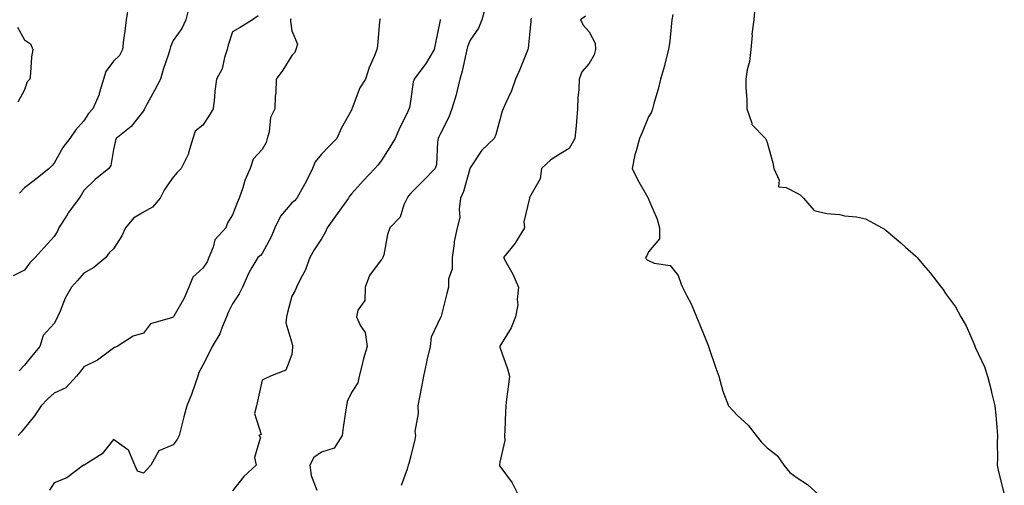
# Model space of a CAD drawing. Units: inches. Extents: x 913043 to 915683, y 7366538 to 7369178.
# Drawn here: x 914526 to 914858, y 7367525 to 7367682 of the extents above; entities that cross this region are included whole.
import ezdxf

# ---------------------------------------------------------------- set-up
doc = ezdxf.new("R2010")
doc.units = ezdxf.units.IN
doc.header["$MEASUREMENT"] = 0
doc.layers.add('Contour_91307366', color=7, linetype='Continuous', true_color=0x8a2a2b)

msp = doc.modelspace()

# ---------------------------------------------------------------- linework, layer by layer
at = {"layer": 'Contour_91307366'}
for points in [[(914583.51, 7367686.46, 3382), (914582.4, 7367681.92, 3382), (914581, 7367678.97, 3382), (914578.05, 7367674.93, 3382), (914577.14, 7367672.83, 3382), (914576.96, 7367671.92, 3382), (914576.48, 7367670.35, 3382), (914574.77, 7367665.2, 3382), (914573.83, 7367661.92, 3382), (914571.78, 7367658.19, 3382), (914568.77, 7367652.64, 3382), (914568.38, 7367651.92, 3382), (914568.31, 7367651.66, 3382), (914568.05, 7367651.34, 3382), (914563.94, 7367646.03, 3382), (914558.9, 7367641.92, 3382), (914558.69, 7367641.28, 3382), (914558.05, 7367638.29, 3382), (914557.12, 7367632.85, 3382), (914556.39, 7367631.92, 3382), (914551.81, 7367628.16, 3382), (914548.05, 7367624.49, 3382), (914547.07, 7367622.9, 3382), (914546.48, 7367621.92, 3382), (914542.91, 7367617.06, 3382), (914542.43, 7367616.3, 3382), (914539.55, 7367611.92, 3382), (914539.15, 7367610.82, 3382), (914538.05, 7367608.94, 3382), (914534.67, 7367605.3, 3382), (914531.67, 7367601.92, 3382), (914529.87, 7367600.1, 3382), (914528.05, 7367597.59, 3382), (914524.2, 7367595.77, 3382)], [(914563.07, 7367686.9, 3381), (914562.21, 7367681.92, 3381), (914561.85, 7367678.12, 3381), (914561.36, 7367675.22, 3381), (914560.99, 7367671.92, 3381), (914559.99, 7367669.97, 3381), (914558.05, 7367668.04, 3381), (914555.41, 7367664.56, 3381), (914554.6, 7367661.92, 3381), (914553.23, 7367657.1, 3381), (914553.19, 7367656.78, 3381), (914551.07, 7367651.92, 3381), (914549.63, 7367650.34, 3381), (914548.05, 7367647.89, 3381), (914545.21, 7367644.76, 3381), (914543.26, 7367641.92, 3381), (914541, 7367638.97, 3381), (914538.05, 7367633.68, 3381), (914537.24, 7367632.73, 3381), (914536.35, 7367631.92, 3381), (914531.78, 7367628.19, 3381), (914528.05, 7367625.4, 3381), (914526.38, 7367623.59, 3381)], [(914683.31, 7367686.66, 3387), (914681.95, 7367681.92, 3387), (914680.83, 7367679.14, 3387), (914678.05, 7367675.13, 3387), (914677.13, 7367672.84, 3387), (914676.91, 7367671.92, 3387), (914676.54, 7367670.41, 3387), (914675.35, 7367664.62, 3387), (914674.59, 7367661.92, 3387), (914673.4, 7367657.27, 3387), (914673.28, 7367656.69, 3387), (914671.89, 7367651.92, 3387), (914670.86, 7367649.11, 3387), (914668.05, 7367643.7, 3387), (914667.47, 7367642.5, 3387), (914667.24, 7367641.92, 3387), (914667, 7367640.87, 3387), (914666.74, 7367633.23, 3387), (914666.22, 7367631.92, 3387), (914662.23, 7367627.74, 3387), (914658.05, 7367623.55, 3387), (914657.33, 7367622.64, 3387), (914656.85, 7367621.92, 3387), (914655.73, 7367619.6, 3387), (914654.45, 7367615.52, 3387), (914651.06, 7367611.92, 3387), (914650.27, 7367609.7, 3387), (914648.93, 7367602.81, 3387), (914648.69, 7367601.92, 3387), (914648.48, 7367601.49, 3387), (914648.05, 7367601.15, 3387), (914644.14, 7367595.83, 3387), (914642.75, 7367591.92, 3387), (914642.54, 7367587.43, 3387), (914640.25, 7367584.12, 3387), (914639.81, 7367581.92, 3387), (914641.11, 7367578.86, 3387), (914642.72, 7367576.59, 3387), (914643.39, 7367571.92, 3387), (914642.1, 7367567.87, 3387), (914641.59, 7367565.46, 3387), (914640.64, 7367561.92, 3387), (914640.23, 7367559.73, 3387), (914638.05, 7367556.42, 3387), (914636.61, 7367553.36, 3387), (914636.39, 7367551.92, 3387), (914636.1, 7367549.96, 3387), (914635.34, 7367544.63, 3387), (914634.91, 7367541.92, 3387), (914632.26, 7367537.7, 3387), (914628.05, 7367536.31, 3387), (914625.38, 7367534.59, 3387), (914624.11, 7367531.92, 3387), (914624.57, 7367528.44, 3387), (914626.45, 7367523.52, 3387)], [(914773.84, 7367686.13, 3391), (914773.57, 7367681.92, 3391), (914772.89, 7367677.08, 3391), (914772.92, 7367676.79, 3391), (914772.46, 7367671.92, 3391), (914772.01, 7367667.96, 3391), (914771.26, 7367665.14, 3391), (914770.78, 7367661.92, 3391), (914770.82, 7367659.15, 3391), (914771.15, 7367655.02, 3391), (914771.19, 7367651.92, 3391), (914772.81, 7367647.16, 3391), (914772.82, 7367646.69, 3391), (914777.46, 7367641.92, 3391), (914777.7, 7367641.57, 3391), (914778.05, 7367640.63, 3391), (914779.92, 7367633.78, 3391), (914780.23, 7367631.92, 3391), (914782, 7367627.97, 3391), (914781.86, 7367625.73, 3391), (914784.45, 7367625.52, 3391), (914788.05, 7367623.53, 3391), (914789.15, 7367623.02, 3391), (914790.28, 7367621.92, 3391), (914793.87, 7367617.74, 3391), (914798.05, 7367616.67, 3391), (914802.48, 7367616.35, 3391), (914803.98, 7367615.98, 3391), (914808.05, 7367615.57, 3391), (914811.06, 7367614.93, 3391), (914816.71, 7367611.92, 3391), (914817.52, 7367611.39, 3391), (914818.05, 7367611.02, 3391), (914822.96, 7367606.83, 3391), (914824.61, 7367605.36, 3391), (914828.05, 7367602.3, 3391), (914828.26, 7367602.13, 3391), (914828.47, 7367601.92, 3391), (914830.67, 7367599.3, 3391), (914832.85, 7367596.72, 3391), (914836.61, 7367591.92, 3391), (914837.22, 7367591.1, 3391), (914838.05, 7367589.78, 3391), (914841.36, 7367585.23, 3391), (914843.17, 7367581.92, 3391), (914845.02, 7367578.89, 3391), (914847.84, 7367572.13, 3391), (914847.94, 7367571.92, 3391), (914847.98, 7367571.85, 3391), (914848.05, 7367571.71, 3391), (914851.17, 7367565.04, 3391), (914852.14, 7367561.92, 3391), (914853.37, 7367557.23, 3391), (914853.53, 7367556.44, 3391), (914854.62, 7367551.92, 3391), (914854.95, 7367548.82, 3391), (914855.31, 7367544.66, 3391), (914855.58, 7367541.92, 3391), (914855.45, 7367539.32, 3391), (914855.57, 7367534.4, 3391), (914855.4, 7367531.92, 3391), (914855.81, 7367529.68, 3391), (914857.82, 7367522.16, 3391)], [(914617.71, 7367682.26, 3384), (914617.6, 7367681.92, 3384), (914617.57, 7367681.44, 3384), (914618.05, 7367678.18, 3384), (914619.89, 7367673.76, 3384), (914619.39, 7367671.92, 3384), (914619.05, 7367670.92, 3384), (914618.05, 7367669.92, 3384), (914614.98, 7367664.99, 3384), (914612.74, 7367661.92, 3384), (914612.65, 7367657.31, 3384), (914612.38, 7367656.25, 3384), (914612.26, 7367651.92, 3384), (914610.89, 7367649.08, 3384), (914610.4, 7367644.27, 3384), (914609.73, 7367641.92, 3384), (914609.36, 7367640.61, 3384), (914608.05, 7367638.28, 3384), (914605, 7367634.97, 3384), (914603.97, 7367631.92, 3384), (914602.17, 7367627.8, 3384), (914601.5, 7367625.37, 3384), (914600.3, 7367621.92, 3384), (914599.63, 7367620.35, 3384), (914598.05, 7367616.3, 3384), (914596.4, 7367613.57, 3384), (914595.76, 7367611.92, 3384), (914592.07, 7367607.89, 3384), (914591.56, 7367605.43, 3384), (914590.08, 7367601.92, 3384), (914589.53, 7367600.44, 3384), (914588.05, 7367598.28, 3384), (914584.7, 7367595.27, 3384), (914583.36, 7367591.92, 3384), (914581.79, 7367588.18, 3384), (914578.31, 7367582.18, 3384), (914578.18, 7367581.92, 3384), (914578.12, 7367581.85, 3384), (914578.05, 7367581.8, 3384), (914577.81, 7367581.68, 3384), (914570.44, 7367579.53, 3384), (914568.05, 7367576.47, 3384), (914564.59, 7367575.38, 3384), (914559.24, 7367571.92, 3384), (914558.38, 7367571.59, 3384), (914558.05, 7367571.38, 3384), (914556.19, 7367570.06, 3384), (914552.62, 7367567.35, 3384), (914548.05, 7367565.06, 3384), (914546.71, 7367563.26, 3384), (914545.51, 7367561.92, 3384), (914541.96, 7367558.01, 3384), (914538.05, 7367556.22, 3384), (914535.83, 7367554.14, 3384), (914533.62, 7367551.92, 3384), (914531.36, 7367548.61, 3384), (914528.05, 7367544.45, 3384), (914526.92, 7367543.05, 3384), (914525.9, 7367541.92, 3384)], [(914606.74, 7367683.23, 3383), (914604.76, 7367681.92, 3383), (914600.62, 7367679.35, 3383), (914598.05, 7367677.86, 3383), (914596.6, 7367673.37, 3383), (914596.28, 7367671.92, 3383), (914595.34, 7367669.21, 3383), (914594.59, 7367665.38, 3383), (914592.7, 7367661.92, 3383), (914592.07, 7367657.89, 3383), (914591.99, 7367655.86, 3383), (914591.49, 7367651.92, 3383), (914590.23, 7367649.73, 3383), (914588.05, 7367646.52, 3383), (914585.54, 7367644.43, 3383), (914584.66, 7367641.92, 3383), (914583.25, 7367637.12, 3383), (914583.21, 7367636.76, 3383), (914580.8, 7367631.92, 3383), (914579.42, 7367630.55, 3383), (914578.05, 7367628.93, 3383), (914575.21, 7367624.76, 3383), (914573.72, 7367621.92, 3383), (914571.1, 7367618.87, 3383), (914568.05, 7367617.22, 3383), (914564.77, 7367615.2, 3383), (914562.02, 7367611.92, 3383), (914560.77, 7367609.2, 3383), (914558.05, 7367604.79, 3383), (914556.52, 7367603.45, 3383), (914555.45, 7367601.92, 3383), (914551.39, 7367598.58, 3383), (914548.05, 7367596.64, 3383), (914545.86, 7367594.11, 3383), (914543.87, 7367591.92, 3383), (914541.72, 7367588.25, 3383), (914540, 7367583.87, 3383), (914539.1, 7367581.92, 3383), (914538.81, 7367581.16, 3383), (914538.05, 7367579.69, 3383), (914534.31, 7367575.66, 3383), (914533.2, 7367571.92, 3383), (914530.8, 7367569.17, 3383), (914528.05, 7367565.64, 3383), (914526.26, 7367563.71, 3383)], [(914647.73, 7367682.24, 3385), (914647.61, 7367681.92, 3385), (914647.54, 7367681.41, 3385), (914646.8, 7367673.17, 3385), (914646.6, 7367671.92, 3385), (914645.68, 7367669.55, 3385), (914644.05, 7367665.92, 3385), (914642.77, 7367661.92, 3385), (914640.93, 7367659.04, 3385), (914638.33, 7367652.2, 3385), (914638.2, 7367651.92, 3385), (914638.16, 7367651.81, 3385), (914638.05, 7367651.52, 3385), (914634.6, 7367645.37, 3385), (914633.13, 7367641.92, 3385), (914630.55, 7367639.43, 3385), (914628.05, 7367636.7, 3385), (914625.82, 7367634.15, 3385), (914625.01, 7367631.92, 3385), (914622.73, 7367627.24, 3385), (914621.81, 7367625.68, 3385), (914619.71, 7367621.92, 3385), (914618.94, 7367621.03, 3385), (914618.05, 7367620.28, 3385), (914614.17, 7367615.8, 3385), (914612.28, 7367611.92, 3385), (914611.12, 7367608.85, 3385), (914608.05, 7367603.22, 3385), (914607.43, 7367602.54, 3385), (914606.57, 7367601.92, 3385), (914604.61, 7367598.48, 3385), (914603.41, 7367596.56, 3385), (914601.38, 7367591.92, 3385), (914600.34, 7367589.63, 3385), (914598.05, 7367586.27, 3385), (914596.62, 7367583.35, 3385), (914596.04, 7367581.92, 3385), (914594.56, 7367578.43, 3385), (914593.83, 7367576.14, 3385), (914591.22, 7367571.92, 3385), (914590.18, 7367569.79, 3385), (914588.05, 7367565.65, 3385), (914586.77, 7367563.21, 3385), (914586.41, 7367561.92, 3385), (914585.45, 7367559.32, 3385), (914584.26, 7367555.71, 3385), (914582.66, 7367551.92, 3385), (914581.71, 7367548.26, 3385), (914580.79, 7367544.66, 3385), (914580.08, 7367541.92, 3385), (914579.39, 7367540.58, 3385), (914578.05, 7367538.84, 3385), (914573.21, 7367536.76, 3385), (914570.59, 7367531.92, 3385), (914569.3, 7367530.67, 3385), (914568.05, 7367529.29, 3385), (914566.06, 7367529.93, 3385), (914565.16, 7367531.92, 3385), (914563.14, 7367536.83, 3385), (914563.14, 7367537.01, 3385), (914562.82, 7367537.15, 3385), (914558.05, 7367540.56, 3385), (914554.16, 7367535.81, 3385), (914548.15, 7367532.02, 3385), (914548.05, 7367531.95, 3385), (914548.03, 7367531.94, 3385), (914547.96, 7367531.92, 3385), (914542.28, 7367527.69, 3385), (914538.05, 7367526.01, 3385), (914536.46, 7367523.51, 3385)], [(914667.97, 7367682, 3386), (914667.95, 7367681.92, 3386), (914667.93, 7367681.8, 3386), (914666.29, 7367673.68, 3386), (914665.89, 7367671.92, 3386), (914662.97, 7367667, 3386), (914662.45, 7367666.32, 3386), (914659.2, 7367661.92, 3386), (914658.89, 7367661.08, 3386), (914658.05, 7367655.26, 3386), (914657.63, 7367652.34, 3386), (914657.43, 7367651.92, 3386), (914656.9, 7367650.77, 3386), (914654.33, 7367645.63, 3386), (914652.84, 7367641.92, 3386), (914650.95, 7367639.02, 3386), (914648.05, 7367634.46, 3386), (914647, 7367632.98, 3386), (914645.94, 7367631.92, 3386), (914642.16, 7367627.81, 3386), (914638.05, 7367623.33, 3386), (914637.47, 7367622.5, 3386), (914637.14, 7367621.92, 3386), (914634.72, 7367618.6, 3386), (914633.31, 7367616.66, 3386), (914629.95, 7367611.92, 3386), (914629.4, 7367610.57, 3386), (914628.05, 7367608.19, 3386), (914625.51, 7367604.46, 3386), (914624.07, 7367601.92, 3386), (914622.5, 7367597.47, 3386), (914621.03, 7367594.9, 3386), (914619.57, 7367591.92, 3386), (914619.14, 7367590.83, 3386), (914618.05, 7367588.87, 3386), (914616.61, 7367583.36, 3386), (914616.26, 7367581.92, 3386), (914616.04, 7367579.91, 3386), (914618.05, 7367573.14, 3386), (914618.3, 7367572.17, 3386), (914618.27, 7367571.92, 3386), (914618.29, 7367571.68, 3386), (914618.05, 7367569.23, 3386), (914615.98, 7367563.99, 3386), (914610.8, 7367561.92, 3386), (914608.92, 7367561.05, 3386), (914608.05, 7367560.55, 3386), (914606.44, 7367553.53, 3386), (914606.14, 7367551.92, 3386), (914605.44, 7367549.31, 3386), (914607.73, 7367542.24, 3386), (914606.94, 7367541.92, 3386), (914607.48, 7367541.35, 3386), (914605.46, 7367534.51, 3386), (914605.99, 7367531.92, 3386), (914601.85, 7367528.12, 3386), (914598.05, 7367523.32, 3386)], [(914698.61, 7367682.48, 3388), (914698.46, 7367681.92, 3388), (914698.46, 7367681.51, 3388), (914698.05, 7367676.85, 3388), (914697.53, 7367672.44, 3388), (914697.42, 7367671.92, 3388), (914696.98, 7367670.84, 3388), (914694.74, 7367665.23, 3388), (914693.26, 7367661.92, 3388), (914691.92, 7367658.06, 3388), (914689.89, 7367653.76, 3388), (914689.12, 7367651.92, 3388), (914688.8, 7367651.17, 3388), (914688.05, 7367648.28, 3388), (914686.68, 7367643.28, 3388), (914686.12, 7367641.92, 3388), (914681.96, 7367638.01, 3388), (914678.05, 7367632.14, 3388), (914677.98, 7367631.99, 3388), (914677.97, 7367631.92, 3388), (914677.93, 7367631.8, 3388), (914675.85, 7367624.12, 3388), (914674.82, 7367621.92, 3388), (914674.29, 7367618.16, 3388), (914674.57, 7367615.4, 3388), (914673.68, 7367611.92, 3388), (914672.68, 7367607.28, 3388), (914672.7, 7367606.57, 3388), (914672.01, 7367601.92, 3388), (914671.95, 7367598.02, 3388), (914670.79, 7367594.66, 3388), (914670.71, 7367591.92, 3388), (914670.21, 7367589.76, 3388), (914668.25, 7367582.11, 3388), (914668.2, 7367581.92, 3388), (914668.13, 7367581.84, 3388), (914668.05, 7367581.75, 3388), (914664.92, 7367575.05, 3388), (914664.53, 7367571.92, 3388), (914663.5, 7367567.38, 3388), (914663.31, 7367566.66, 3388), (914662.37, 7367561.92, 3388), (914661.64, 7367558.33, 3388), (914660.99, 7367554.86, 3388), (914660.41, 7367551.92, 3388), (914660.58, 7367549.39, 3388), (914659.47, 7367543.33, 3388), (914659.63, 7367541.92, 3388), (914659.37, 7367540.6, 3388), (914658.05, 7367535.07, 3388), (914657.45, 7367532.52, 3388), (914657.12, 7367531.92, 3388), (914656.8, 7367530.67, 3388), (914654.85, 7367525.12, 3388)], [(914716.82, 7367683.15, 3389), (914715.14, 7367681.92, 3389), (914716.17, 7367680.04, 3389), (914718.05, 7367677.91, 3389), (914720.16, 7367674.04, 3389), (914720.24, 7367671.92, 3389), (914719.78, 7367670.19, 3389), (914718.05, 7367667.23, 3389), (914715.57, 7367664.39, 3389), (914714.73, 7367661.92, 3389), (914714.56, 7367658.43, 3389), (914714.32, 7367655.64, 3389), (914714.17, 7367651.92, 3389), (914713.78, 7367647.65, 3389), (914713.72, 7367646.25, 3389), (914713.27, 7367641.92, 3389), (914711.38, 7367638.59, 3389), (914708.05, 7367636.6, 3389), (914705.17, 7367634.8, 3389), (914702.01, 7367631.92, 3389), (914701.59, 7367628.38, 3389), (914698.05, 7367622.12, 3389), (914697.99, 7367621.98, 3389), (914697.94, 7367621.92, 3389), (914697.97, 7367621.84, 3389), (914696.05, 7367613.92, 3389), (914696.32, 7367611.92, 3389), (914693.63, 7367607.5, 3389), (914693.22, 7367606.75, 3389), (914689.23, 7367601.92, 3389), (914690.59, 7367599.38, 3389), (914692.4, 7367596.27, 3389), (914694.32, 7367591.92, 3389), (914693.87, 7367587.73, 3389), (914694.06, 7367585.91, 3389), (914693.33, 7367581.92, 3389), (914691.8, 7367578.17, 3389), (914688.05, 7367572.04, 3389), (914688.01, 7367571.92, 3389), (914688.02, 7367571.88, 3389), (914688.05, 7367571.7, 3389), (914690.57, 7367564.44, 3389), (914691.24, 7367561.92, 3389), (914690.9, 7367559.08, 3389), (914690.32, 7367554.19, 3389), (914690.04, 7367551.92, 3389), (914689.91, 7367550.06, 3389), (914689.7, 7367543.57, 3389), (914689.58, 7367541.92, 3389), (914689.66, 7367540.32, 3389), (914688.05, 7367532.96, 3389), (914687.9, 7367532.07, 3389), (914687.88, 7367531.92, 3389), (914687.91, 7367531.78, 3389), (914688.05, 7367531.58, 3389), (914692.18, 7367526.05, 3389), (914694.19, 7367521.92, 3389)], [(914746.28, 7367683.69, 3390), (914745.97, 7367681.92, 3390), (914745.67, 7367679.53, 3390), (914745.19, 7367674.78, 3390), (914744.8, 7367671.92, 3390), (914743.68, 7367667.56, 3390), (914743.47, 7367666.5, 3390), (914742.14, 7367661.92, 3390), (914741.33, 7367658.64, 3390), (914739.87, 7367653.74, 3390), (914739.38, 7367651.92, 3390), (914739.1, 7367650.87, 3390), (914738.05, 7367649.24, 3390), (914735.98, 7367643.98, 3390), (914734.99, 7367641.92, 3390), (914733.94, 7367637.81, 3390), (914733.46, 7367636.51, 3390), (914732.6, 7367631.92, 3390), (914734.31, 7367628.18, 3390), (914737.88, 7367622.09, 3390), (914737.97, 7367621.92, 3390), (914737.98, 7367621.84, 3390), (914738.05, 7367621.53, 3390), (914740.97, 7367614.84, 3390), (914741.78, 7367611.92, 3390), (914741.77, 7367608.2, 3390), (914738.05, 7367603.79, 3390), (914737.48, 7367602.49, 3390), (914737.01, 7367601.92, 3390), (914737.34, 7367601.21, 3390), (914738.05, 7367600.85, 3390), (914739.93, 7367600.03, 3390), (914745.3, 7367599.17, 3390), (914748.05, 7367595.83, 3390), (914749.09, 7367592.96, 3390), (914749.56, 7367591.92, 3390), (914750.97, 7367589, 3390), (914752.4, 7367586.27, 3390), (914754.22, 7367581.92, 3390), (914755.31, 7367579.18, 3390), (914758.05, 7367572.59, 3390), (914758.21, 7367572.08, 3390), (914758.25, 7367571.92, 3390), (914758.36, 7367571.61, 3390), (914760.77, 7367564.64, 3390), (914761.78, 7367561.92, 3390), (914763.06, 7367556.93, 3390), (914763.09, 7367556.88, 3390), (914764.97, 7367551.92, 3390), (914766.45, 7367550.32, 3390), (914768.05, 7367548.69, 3390), (914771.56, 7367545.43, 3390), (914774.26, 7367541.92, 3390), (914775.97, 7367539.84, 3390), (914778.05, 7367537.83, 3390), (914781.33, 7367535.2, 3390), (914783.58, 7367531.92, 3390), (914785.61, 7367529.48, 3390), (914788.05, 7367527.75, 3390), (914791.61, 7367525.48, 3390), (914795.35, 7367521.92, 3390)], [(914525.64, 7367679.51, 3380), (914528.05, 7367675.18, 3380), (914530.02, 7367673.89, 3380), (914530.85, 7367671.92, 3380), (914530.45, 7367669.52, 3380), (914530.11, 7367663.98, 3380), (914529.82, 7367661.92, 3380), (914528.91, 7367661.06, 3380), (914528.05, 7367658.38, 3380), (914525.76, 7367654.2, 3380)]]:
    msp.add_polyline3d(points, dxfattribs=at)

doc.saveas('drawing.dxf')
